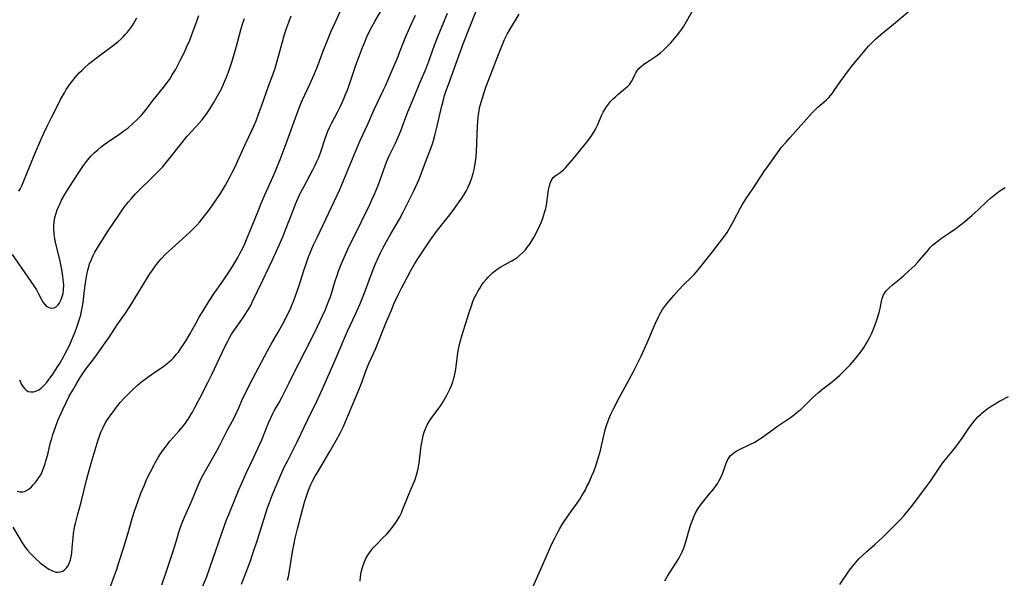
# Model space of a CAD drawing. Units: inches. Extents: x 2023819 to 2029298, y 199826 to 205322.
# Drawn here: x 2025482 to 2025680, y 201725 to 201837 of the extents above; entities that cross this region are included whole.
import ezdxf

# ---------------------------------------------------------------- set-up
doc = ezdxf.new("R2010")
doc.units = ezdxf.units.IN
doc.header["$MEASUREMENT"] = 0
doc.layers.add('c_02_T14S_R17E', color=51, linetype='Continuous')

msp = doc.modelspace()

# ---------------------------------------------------------------- linework, layer by layer
at = {"layer": 'c_02_T14S_R17E'}
for points in [[(2025550.6, 201724.24, 1012), (2025550.65, 201725.13, 1012), (2025550.71, 201725.62, 1012), (2025550.8, 201726.11, 1012), (2025550.97, 201726.84, 1012), (2025551.16, 201727.44, 1012), (2025551.37, 201728.02, 1012), (2025551.57, 201728.49, 1012), (2025551.8, 201728.95, 1012), (2025552.26, 201729.72, 1012), (2025552.79, 201730.46, 1012), (2025553.2, 201730.95, 1012), (2025553.77, 201731.57, 1012), (2025555.23, 201733.02, 1012), (2025555.86, 201733.67, 1012), (2025556.51, 201734.4, 1012), (2025556.87, 201734.84, 1012), (2025557.64, 201735.89, 1012), (2025558.04, 201736.49, 1012), (2025558.54, 201737.37, 1012), (2025558.86, 201738.02, 1012), (2025559.12, 201738.61, 1012), (2025560.6, 201742.37, 1012), (2025561.61, 201744.73, 1012), (2025561.86, 201745.41, 1012), (2025562.12, 201746.32, 1012), (2025562.25, 201746.89, 1012), (2025562.44, 201747.96, 1012), (2025562.6, 201749.2, 1012), (2025562.87, 201751.47, 1012), (2025562.96, 201752.1, 1012), (2025563.08, 201752.81, 1012), (2025563.25, 201753.55, 1012), (2025563.44, 201754.23, 1012), (2025563.68, 201754.89, 1012), (2025564.06, 201755.73, 1012), (2025564.42, 201756.37, 1012), (2025564.82, 201756.98, 1012), (2025565.16, 201757.44, 1012), (2025566.44, 201759.09, 1012), (2025566.77, 201759.56, 1012), (2025567.35, 201760.48, 1012), (2025567.99, 201761.66, 1012), (2025568.6, 201762.9, 1012), (2025568.91, 201763.61, 1012), (2025569.19, 201764.33, 1012), (2025569.37, 201764.88, 1012), (2025569.55, 201765.54, 1012), (2025569.7, 201766.21, 1012), (2025569.82, 201766.89, 1012), (2025569.9, 201767.46, 1012), (2025570.14, 201769.62, 1012), (2025570.28, 201770.6, 1012), (2025570.46, 201771.5, 1012), (2025570.66, 201772.4, 1012), (2025571, 201773.6, 1012), (2025572.47, 201778.29, 1012), (2025572.93, 201779.66, 1012), (2025573.25, 201780.49, 1012), (2025573.59, 201781.3, 1012), (2025573.86, 201781.87, 1012), (2025574.22, 201782.54, 1012), (2025574.53, 201783.06, 1012), (2025574.93, 201783.66, 1012), (2025575.39, 201784.31, 1012), (2025575.89, 201784.93, 1012), (2025576.23, 201785.32, 1012), (2025576.78, 201785.88, 1012), (2025577.27, 201786.31, 1012), (2025577.78, 201786.71, 1012), (2025578.32, 201787.1, 1012), (2025578.88, 201787.46, 1012), (2025579.45, 201787.8, 1012), (2025581.04, 201788.67, 1012), (2025581.74, 201789.09, 1012), (2025582.06, 201789.3, 1012), (2025582.7, 201789.8, 1012), (2025583.3, 201790.35, 1012), (2025583.79, 201790.89, 1012), (2025584.24, 201791.46, 1012), (2025584.61, 201791.98, 1012), (2025585.05, 201792.68, 1012), (2025585.46, 201793.39, 1012), (2025586.19, 201794.75, 1012), (2025586.69, 201795.81, 1012), (2025587, 201796.53, 1012), (2025587.29, 201797.26, 1012), (2025587.51, 201797.93, 1012), (2025587.7, 201798.58, 1012), (2025587.87, 201799.23, 1012), (2025588.02, 201799.88, 1012), (2025588.18, 201800.85, 1012), (2025588.45, 201802.93, 1012), (2025588.62, 201803.76, 1012), (2025588.8, 201804.41, 1012), (2025589.12, 201805.06, 1012), (2025589.38, 201805.4, 1012), (2025589.8, 201805.79, 1012), (2025590.75, 201806.44, 1012), (2025591.1, 201806.7, 1012), (2025591.43, 201806.98, 1012), (2025591.86, 201807.4, 1012), (2025592.6, 201808.24, 1012), (2025593.45, 201809.25, 1012), (2025596.1, 201812.54, 1012), (2025596.77, 201813.41, 1012), (2025597.07, 201813.84, 1012), (2025597.62, 201814.67, 1012), (2025598.04, 201815.43, 1012), (2025598.29, 201815.97, 1012), (2025599.16, 201818, 1012), (2025599.43, 201818.55, 1012), (2025599.72, 201819.07, 1012), (2025600.08, 201819.63, 1012), (2025600.46, 201820.17, 1012), (2025600.88, 201820.68, 1012), (2025601.4, 201821.22, 1012), (2025601.87, 201821.67, 1012), (2025602.36, 201822.1, 1012), (2025603.9, 201823.38, 1012), (2025604.34, 201823.79, 1012), (2025604.74, 201824.21, 1012), (2025605.13, 201824.73, 1012), (2025605.38, 201825.18, 1012), (2025605.81, 201826.1, 1012), (2025606, 201826.45, 1012), (2025606.21, 201826.8, 1012), (2025606.6, 201827.32, 1012), (2025607.1, 201827.81, 1012), (2025607.6, 201828.21, 1012), (2025608.14, 201828.58, 1012), (2025609.34, 201829.36, 1012), (2025609.94, 201829.77, 1012), (2025610.43, 201830.12, 1012), (2025610.91, 201830.5, 1012), (2025611.56, 201831.05, 1012), (2025612.24, 201831.7, 1012), (2025613.03, 201832.52, 1012), (2025613.7, 201833.28, 1012), (2025614.38, 201834.12, 1012), (2025614.8, 201834.69, 1012), (2025615.2, 201835.27, 1012), (2025615.6, 201835.88, 1012), (2025616.13, 201836.77, 1012), (2025618.17, 201840.37, 1012)], [(2025585.26, 201723.07, 1014), (2025586.56, 201725.95, 1014), (2025588.48, 201730.39, 1014), (2025589.12, 201731.77, 1014), (2025589.68, 201732.9, 1014), (2025590.31, 201734.12, 1014), (2025590.73, 201734.89, 1014), (2025591.19, 201735.69, 1014), (2025591.68, 201736.47, 1014), (2025592.02, 201736.96, 1014), (2025592.56, 201737.72, 1014), (2025593.67, 201739.21, 1014), (2025594.2, 201739.96, 1014), (2025594.79, 201740.85, 1014), (2025595.16, 201741.45, 1014), (2025595.84, 201742.66, 1014), (2025596.16, 201743.27, 1014), (2025596.52, 201744, 1014), (2025597.09, 201745.28, 1014), (2025597.51, 201746.34, 1014), (2025597.98, 201747.64, 1014), (2025598.48, 201749.18, 1014), (2025598.87, 201750.55, 1014), (2025599.11, 201751.49, 1014), (2025599.65, 201754.11, 1014), (2025599.86, 201754.95, 1014), (2025600.12, 201755.75, 1014), (2025600.61, 201757.04, 1014), (2025600.95, 201757.83, 1014), (2025601.48, 201758.92, 1014), (2025602.6, 201761.12, 1014), (2025605.04, 201765.53, 1014), (2025605.51, 201766.41, 1014), (2025606.21, 201767.76, 1014), (2025607.04, 201769.52, 1014), (2025608.16, 201772.03, 1014), (2025609.92, 201776.14, 1014), (2025610.5, 201777.39, 1014), (2025610.78, 201777.92, 1014), (2025611.05, 201778.39, 1014), (2025611.34, 201778.86, 1014), (2025611.96, 201779.7, 1014), (2025612.44, 201780.3, 1014), (2025613.64, 201781.72, 1014), (2025614.68, 201782.9, 1014), (2025615.52, 201783.78, 1014), (2025617.19, 201785.4, 1014), (2025617.67, 201785.9, 1014), (2025618.19, 201786.48, 1014), (2025619.07, 201787.54, 1014), (2025621.4, 201790.47, 1014), (2025622.47, 201791.86, 1014), (2025623.58, 201793.34, 1014), (2025624.3, 201794.37, 1014), (2025624.94, 201795.43, 1014), (2025625.63, 201796.68, 1014), (2025627.02, 201799.36, 1014), (2025627.35, 201799.93, 1014), (2025627.7, 201800.5, 1014), (2025628.18, 201801.22, 1014), (2025629.64, 201803.32, 1014), (2025631.86, 201806.76, 1014), (2025632.27, 201807.36, 1014), (2025634.42, 201810.37, 1014), (2025635.28, 201811.5, 1014), (2025636.1, 201812.5, 1014), (2025636.97, 201813.5, 1014), (2025641.35, 201818.39, 1014), (2025641.75, 201818.8, 1014), (2025642.55, 201819.56, 1014), (2025644.27, 201821.07, 1014), (2025644.75, 201821.53, 1014), (2025645.09, 201821.9, 1014), (2025645.49, 201822.39, 1014), (2025645.86, 201822.91, 1014), (2025647.06, 201824.69, 1014), (2025647.96, 201825.96, 1014), (2025648.68, 201826.92, 1014), (2025649.38, 201827.83, 1014), (2025649.99, 201828.58, 1014), (2025650.7, 201829.43, 1014), (2025652.75, 201831.81, 1014), (2025653.27, 201832.38, 1014), (2025653.81, 201832.94, 1014), (2025654.22, 201833.33, 1014), (2025655.21, 201834.2, 1014), (2025657.75, 201836.28, 1014), (2025662.39, 201840.16, 1014)], [(2025480.63, 201789.93, 994), (2025483.83, 201785.41, 994), (2025485.02, 201783.66, 994), (2025485.52, 201782.86, 994), (2025485.97, 201782.07, 994), (2025486.64, 201780.76, 994), (2025486.91, 201780.28, 994), (2025487.22, 201779.87, 994), (2025487.51, 201779.59, 994), (2025488.03, 201779.28, 994), (2025488.58, 201779.15, 994), (2025489.12, 201779.23, 994), (2025489.56, 201779.5, 994), (2025489.82, 201779.74, 994), (2025490.09, 201780.09, 994), (2025490.33, 201780.5, 994), (2025490.5, 201780.87, 994), (2025490.72, 201781.47, 994), (2025490.89, 201782.12, 994), (2025490.99, 201782.89, 994), (2025491.01, 201783.8, 994), (2025490.98, 201784.36, 994), (2025490.93, 201784.94, 994), (2025490.85, 201785.62, 994), (2025490.58, 201787.3, 994), (2025490.23, 201788.97, 994), (2025489.46, 201792.07, 994), (2025489.29, 201792.77, 994), (2025489.15, 201793.48, 994), (2025489.06, 201794.19, 994), (2025489.01, 201795.01, 994), (2025489.03, 201795.77, 994), (2025489.1, 201796.53, 994), (2025489.19, 201797.09, 994), (2025489.29, 201797.57, 994), (2025489.47, 201798.24, 994), (2025489.69, 201798.9, 994), (2025490, 201799.65, 994), (2025490.2, 201800.1, 994), (2025490.57, 201800.84, 994), (2025491.31, 201802.16, 994), (2025491.94, 201803.2, 994), (2025492.76, 201804.49, 994), (2025494.17, 201806.65, 994), (2025495, 201807.86, 994), (2025495.57, 201808.63, 994), (2025495.85, 201808.98, 994), (2025496.49, 201809.7, 994), (2025497.16, 201810.38, 994), (2025497.84, 201811, 994), (2025498.56, 201811.59, 994), (2025499.15, 201812.04, 994), (2025499.84, 201812.53, 994), (2025502.32, 201814.24, 994), (2025503.11, 201814.8, 994), (2025503.87, 201815.38, 994), (2025504.93, 201816.27, 994), (2025505.62, 201816.93, 994), (2025506.58, 201817.9, 994), (2025507.06, 201818.44, 994), (2025507.57, 201819.07, 994), (2025508.98, 201820.95, 994), (2025511.06, 201823.52, 994), (2025511.63, 201824.27, 994), (2025512.31, 201825.23, 994), (2025512.83, 201826.05, 994), (2025513.45, 201827.09, 994), (2025514.11, 201828.29, 994), (2025514.5, 201829.07, 994), (2025515.26, 201830.62, 994), (2025515.77, 201831.75, 994), (2025516.33, 201833.07, 994), (2025516.69, 201833.97, 994), (2025517.75, 201836.86, 994), (2025518.15, 201837.99, 994)], [(2025480.76, 201735.13, 1000), (2025482.17, 201732.78, 1000), (2025482.67, 201731.98, 1000), (2025483.21, 201731.19, 1000), (2025483.75, 201730.51, 1000), (2025484.3, 201729.89, 1000), (2025484.87, 201729.29, 1000), (2025485.54, 201728.64, 1000), (2025486.21, 201728.02, 1000), (2025486.57, 201727.72, 1000), (2025487.25, 201727.2, 1000), (2025488.03, 201726.69, 1000), (2025488.74, 201726.33, 1000), (2025489.45, 201726.11, 1000), (2025489.9, 201726.08, 1000), (2025490.37, 201726.14, 1000), (2025490.81, 201726.29, 1000), (2025491.2, 201726.53, 1000), (2025491.67, 201727, 1000), (2025491.96, 201727.46, 1000), (2025492.19, 201727.99, 1000), (2025492.36, 201728.55, 1000), (2025492.5, 201729.21, 1000), (2025492.61, 201729.91, 1000), (2025492.72, 201730.94, 1000), (2025492.88, 201733.01, 1000), (2025492.98, 201733.9, 1000), (2025493.1, 201734.66, 1000), (2025493.25, 201735.41, 1000), (2025493.42, 201736.16, 1000), (2025493.82, 201737.72, 1000), (2025494.5, 201740.16, 1000), (2025495.67, 201744.83, 1000), (2025496.55, 201747.99, 1000), (2025497.52, 201751.36, 1000), (2025497.92, 201752.67, 1000), (2025498.18, 201753.44, 1000), (2025498.47, 201754.2, 1000), (2025498.86, 201755.06, 1000), (2025499.16, 201755.65, 1000), (2025499.49, 201756.22, 1000), (2025499.84, 201756.79, 1000), (2025500.32, 201757.5, 1000), (2025501.05, 201758.53, 1000), (2025501.89, 201759.61, 1000), (2025502.38, 201760.2, 1000), (2025503.17, 201761.07, 1000), (2025503.81, 201761.73, 1000), (2025504.86, 201762.74, 1000), (2025505.79, 201763.6, 1000), (2025506.25, 201764, 1000), (2025506.93, 201764.57, 1000), (2025507.63, 201765.11, 1000), (2025508.18, 201765.49, 1000), (2025509.74, 201766.54, 1000), (2025510.85, 201767.31, 1000), (2025511.54, 201767.83, 1000), (2025512.21, 201768.38, 1000), (2025512.64, 201768.77, 1000), (2025513.06, 201769.18, 1000), (2025513.68, 201769.88, 1000), (2025514.05, 201770.34, 1000), (2025514.51, 201770.97, 1000), (2025514.95, 201771.62, 1000), (2025515.63, 201772.68, 1000), (2025516.34, 201773.91, 1000), (2025517.54, 201776.09, 1000), (2025518.26, 201777.37, 1000), (2025519.02, 201778.65, 1000), (2025520.17, 201780.5, 1000), (2025521.2, 201782.07, 1000), (2025522.97, 201784.6, 1000), (2025524.19, 201786.38, 1000), (2025524.73, 201787.19, 1000), (2025525.55, 201788.53, 1000), (2025526, 201789.32, 1000), (2025526.43, 201790.13, 1000), (2025526.99, 201791.23, 1000), (2025527.4, 201792.12, 1000), (2025527.77, 201792.98, 1000), (2025528.43, 201794.56, 1000), (2025530.06, 201798.69, 1000), (2025530.64, 201800.1, 1000), (2025531.45, 201801.95, 1000), (2025533.05, 201805.52, 1000), (2025533.64, 201806.89, 1000), (2025534.51, 201809.08, 1000), (2025535.92, 201812.78, 1000), (2025536.48, 201814.3, 1000), (2025537.85, 201818.16, 1000), (2025538.6, 201820.14, 1000), (2025538.98, 201821.02, 1000), (2025540.48, 201824.21, 1000), (2025541.34, 201826.16, 1000), (2025541.99, 201827.77, 1000), (2025543.24, 201831.02, 1000), (2025544.09, 201833.16, 1000), (2025544.78, 201834.84, 1000), (2025545.7, 201836.88, 1000), (2025546.66, 201838.91, 1000)], [(2025481.66, 201742.36, 998), (2025482.19, 201742.22, 998), (2025482.72, 201742.22, 998), (2025483.14, 201742.32, 998), (2025483.56, 201742.51, 998), (2025483.97, 201742.78, 998), (2025484.53, 201743.26, 998), (2025484.9, 201743.64, 998), (2025485.27, 201744.05, 998), (2025485.66, 201744.56, 998), (2025486.03, 201745.1, 998), (2025486.38, 201745.68, 998), (2025486.62, 201746.15, 998), (2025486.98, 201746.99, 998), (2025487.28, 201747.88, 998), (2025487.45, 201748.44, 998), (2025487.79, 201749.74, 998), (2025488.32, 201751.95, 998), (2025488.61, 201752.96, 998), (2025488.85, 201753.77, 998), (2025489.35, 201755.23, 998), (2025489.86, 201756.54, 998), (2025490.19, 201757.34, 998), (2025490.82, 201758.77, 998), (2025491.49, 201760.18, 998), (2025492.13, 201761.44, 998), (2025492.82, 201762.69, 998), (2025493.63, 201764.09, 998), (2025494.33, 201765.21, 998), (2025494.85, 201766.01, 998), (2025495.62, 201767.12, 998), (2025496.84, 201768.71, 998), (2025497.58, 201769.72, 998), (2025499.35, 201772.21, 998), (2025500.05, 201773.22, 998), (2025501.78, 201775.81, 998), (2025503.41, 201778.18, 998), (2025504.14, 201779.28, 998), (2025504.62, 201780.03, 998), (2025505.89, 201782.12, 998), (2025508.34, 201786.05, 998), (2025508.83, 201786.81, 998), (2025509.24, 201787.4, 998), (2025509.66, 201787.97, 998), (2025510.11, 201788.52, 998), (2025510.61, 201789.09, 998), (2025511.53, 201790.05, 998), (2025512.71, 201791.16, 998), (2025516.27, 201794.37, 998), (2025517.25, 201795.34, 998), (2025517.73, 201795.85, 998), (2025518.35, 201796.54, 998), (2025519.33, 201797.73, 998), (2025519.88, 201798.44, 998), (2025520.77, 201799.65, 998), (2025521.65, 201800.93, 998), (2025522.37, 201802.01, 998), (2025523.12, 201803.21, 998), (2025523.53, 201803.92, 998), (2025524.4, 201805.49, 998), (2025524.96, 201806.57, 998), (2025525.32, 201807.31, 998), (2025527.5, 201812.08, 998), (2025528.77, 201814.76, 998), (2025529.22, 201815.78, 998), (2025529.66, 201816.85, 998), (2025530.17, 201818.17, 998), (2025530.83, 201819.99, 998), (2025532.09, 201823.56, 998), (2025533.14, 201826.47, 998), (2025533.41, 201827.24, 998), (2025533.61, 201827.87, 998), (2025534.04, 201829.35, 998), (2025534.95, 201832.69, 998), (2025535.32, 201833.99, 998), (2025535.83, 201835.56, 998), (2025536.22, 201836.66, 998), (2025536.7, 201837.91, 998)], [(2025500.04, 201722.12, 1002), (2025501.66, 201726.7, 1002), (2025502.17, 201728.21, 1002), (2025503.06, 201731.13, 1002), (2025503.97, 201733.99, 1002), (2025504.79, 201736.9, 1002), (2025505.25, 201738.36, 1002), (2025505.89, 201740.19, 1002), (2025506.54, 201741.94, 1002), (2025507.15, 201743.44, 1002), (2025507.74, 201744.82, 1002), (2025508.37, 201746.13, 1002), (2025509.09, 201747.5, 1002), (2025509.42, 201748.08, 1002), (2025510.02, 201749.1, 1002), (2025510.49, 201749.84, 1002), (2025510.94, 201750.51, 1002), (2025511.41, 201751.17, 1002), (2025511.99, 201751.93, 1002), (2025512.36, 201752.39, 1002), (2025514.15, 201754.41, 1002), (2025514.94, 201755.35, 1002), (2025515.47, 201756.05, 1002), (2025515.82, 201756.54, 1002), (2025516.16, 201757.04, 1002), (2025516.65, 201757.84, 1002), (2025516.91, 201758.28, 1002), (2025517.45, 201759.3, 1002), (2025518.34, 201761.07, 1002), (2025519.97, 201764.2, 1002), (2025520.75, 201765.8, 1002), (2025523.4, 201771.38, 1002), (2025523.98, 201772.51, 1002), (2025524.28, 201773.06, 1002), (2025524.76, 201773.9, 1002), (2025525.19, 201774.59, 1002), (2025525.64, 201775.27, 1002), (2025527.15, 201777.37, 1002), (2025527.64, 201778.09, 1002), (2025528.28, 201779.15, 1002), (2025528.58, 201779.71, 1002), (2025528.97, 201780.49, 1002), (2025531.05, 201784.82, 1002), (2025532.88, 201788.77, 1002), (2025534.31, 201791.84, 1002), (2025535.03, 201793.51, 1002), (2025535.6, 201794.92, 1002), (2025537.29, 201799.32, 1002), (2025537.59, 201800.05, 1002), (2025538.21, 201801.45, 1002), (2025538.75, 201802.59, 1002), (2025539.26, 201803.58, 1002), (2025540.56, 201805.97, 1002), (2025541.1, 201807, 1002), (2025541.56, 201807.93, 1002), (2025541.89, 201808.62, 1002), (2025542.19, 201809.31, 1002), (2025542.68, 201810.61, 1002), (2025543.56, 201813.29, 1002), (2025543.82, 201814.01, 1002), (2025544.09, 201814.73, 1002), (2025544.49, 201815.64, 1002), (2025544.81, 201816.29, 1002), (2025546, 201818.54, 1002), (2025546.63, 201819.78, 1002), (2025546.98, 201820.49, 1002), (2025547.32, 201821.28, 1002), (2025547.6, 201821.96, 1002), (2025547.95, 201822.86, 1002), (2025548.42, 201824.19, 1002), (2025549.73, 201828.01, 1002), (2025551.05, 201831.54, 1002), (2025551.43, 201832.51, 1002), (2025551.93, 201833.68, 1002), (2025552.58, 201835.1, 1002), (2025552.91, 201835.74, 1002), (2025553.51, 201836.81, 1002), (2025554.68, 201838.76, 1002)], [(2025510.73, 201723.54, 1004), (2025511.56, 201725.9, 1004), (2025513.01, 201730.32, 1004), (2025513.33, 201731.37, 1004), (2025513.78, 201732.94, 1004), (2025514.13, 201734.09, 1004), (2025514.43, 201734.94, 1004), (2025514.77, 201735.86, 1004), (2025515.28, 201737.12, 1004), (2025516.68, 201740.27, 1004), (2025518.11, 201743.71, 1004), (2025518.66, 201744.9, 1004), (2025518.96, 201745.5, 1004), (2025519.55, 201746.61, 1004), (2025521.52, 201749.98, 1004), (2025522.27, 201751.37, 1004), (2025523.88, 201754.54, 1004), (2025525.2, 201756.99, 1004), (2025525.62, 201757.83, 1004), (2025526.21, 201759.14, 1004), (2025526.83, 201760.57, 1004), (2025527.3, 201761.61, 1004), (2025527.98, 201763.01, 1004), (2025528.43, 201763.89, 1004), (2025531.97, 201770.59, 1004), (2025532.7, 201771.91, 1004), (2025534.09, 201774.34, 1004), (2025535.09, 201776.16, 1004), (2025535.89, 201777.69, 1004), (2025536.64, 201779.24, 1004), (2025537.26, 201780.71, 1004), (2025537.68, 201781.82, 1004), (2025538.25, 201783.52, 1004), (2025539.34, 201786.96, 1004), (2025539.72, 201788.1, 1004), (2025540.22, 201789.46, 1004), (2025540.89, 201791.12, 1004), (2025541.22, 201791.88, 1004), (2025541.91, 201793.39, 1004), (2025543.76, 201797.2, 1004), (2025546.48, 201803, 1004), (2025546.82, 201803.8, 1004), (2025549.01, 201809.16, 1004), (2025550.03, 201811.59, 1004), (2025550.61, 201812.88, 1004), (2025552.11, 201816.18, 1004), (2025553.4, 201819.07, 1004), (2025554.07, 201820.51, 1004), (2025555.29, 201823.03, 1004), (2025555.65, 201823.84, 1004), (2025557.05, 201827.12, 1004), (2025558.19, 201829.75, 1004), (2025558.52, 201830.57, 1004), (2025559.23, 201832.47, 1004), (2025559.77, 201833.79, 1004), (2025560.82, 201836.17, 1004), (2025561.73, 201838.08, 1004)], [(2025517.28, 201719.22, 1006), (2025519.74, 201725.23, 1006), (2025520.43, 201727.13, 1006), (2025523.34, 201735.45, 1006), (2025523.75, 201736.58, 1006), (2025524.16, 201737.65, 1006), (2025526.12, 201742.5, 1006), (2025526.71, 201743.86, 1006), (2025527.73, 201746.12, 1006), (2025529.22, 201749.19, 1006), (2025530.05, 201750.96, 1006), (2025530.79, 201752.68, 1006), (2025531.88, 201755.46, 1006), (2025532.23, 201756.27, 1006), (2025532.6, 201757.08, 1006), (2025533.06, 201758, 1006), (2025533.33, 201758.5, 1006), (2025534.3, 201760.19, 1006), (2025534.91, 201761.31, 1006), (2025535.45, 201762.38, 1006), (2025536.29, 201764.12, 1006), (2025537.06, 201765.69, 1006), (2025540.72, 201772.83, 1006), (2025542.02, 201775.5, 1006), (2025543.01, 201777.61, 1006), (2025543.6, 201778.92, 1006), (2025544.24, 201780.49, 1006), (2025544.66, 201781.64, 1006), (2025545.04, 201782.78, 1006), (2025545.59, 201784.62, 1006), (2025545.95, 201785.75, 1006), (2025546.24, 201786.59, 1006), (2025546.84, 201788.12, 1006), (2025547.35, 201789.34, 1006), (2025548.17, 201791.13, 1006), (2025550.82, 201796.58, 1006), (2025552.52, 201799.98, 1006), (2025552.96, 201800.93, 1006), (2025553.46, 201802.09, 1006), (2025554.11, 201803.69, 1006), (2025554.61, 201804.99, 1006), (2025555.68, 201808.01, 1006), (2025556, 201808.84, 1006), (2025556.44, 201809.79, 1006), (2025557.31, 201811.51, 1006), (2025557.7, 201812.32, 1006), (2025558.23, 201813.53, 1006), (2025558.73, 201814.8, 1006), (2025559.76, 201817.56, 1006), (2025560.19, 201818.64, 1006), (2025561.32, 201821.3, 1006), (2025562.47, 201824.12, 1006), (2025563.56, 201826.71, 1006), (2025563.91, 201827.57, 1006), (2025564.3, 201828.62, 1006), (2025565.54, 201832.05, 1006), (2025566.38, 201834.25, 1006), (2025567.24, 201836.35, 1006), (2025568.16, 201838.44, 1006)], [(2025526.75, 201723.65, 1008), (2025527.89, 201726.62, 1008), (2025528.46, 201728.17, 1008), (2025528.98, 201729.65, 1008), (2025530, 201732.76, 1008), (2025531.89, 201738.78, 1008), (2025532.34, 201740.08, 1008), (2025532.96, 201741.66, 1008), (2025534.85, 201746.1, 1008), (2025535.41, 201747.32, 1008), (2025536.02, 201748.53, 1008), (2025537.94, 201752.26, 1008), (2025540.07, 201756.74, 1008), (2025541.93, 201760.56, 1008), (2025543.38, 201763.68, 1008), (2025544.11, 201765.34, 1008), (2025545.34, 201768.21, 1008), (2025547.41, 201773.11, 1008), (2025548.06, 201774.55, 1008), (2025549.64, 201777.94, 1008), (2025550.49, 201779.89, 1008), (2025551.45, 201782.24, 1008), (2025552.79, 201785.89, 1008), (2025553.32, 201787.28, 1008), (2025553.66, 201788.1, 1008), (2025554.24, 201789.42, 1008), (2025554.64, 201790.26, 1008), (2025555.08, 201791.12, 1008), (2025555.88, 201792.59, 1008), (2025556.74, 201794.12, 1008), (2025558.47, 201797.04, 1008), (2025559.23, 201798.44, 1008), (2025560.11, 201800.17, 1008), (2025561.37, 201802.74, 1008), (2025561.79, 201803.65, 1008), (2025562.42, 201805.11, 1008), (2025562.85, 201806.18, 1008), (2025563.94, 201809.08, 1008), (2025564.66, 201810.94, 1008), (2025565.12, 201812.23, 1008), (2025565.32, 201812.84, 1008), (2025565.61, 201813.85, 1008), (2025565.95, 201815.2, 1008), (2025566.57, 201818.13, 1008), (2025566.98, 201819.86, 1008), (2025567.24, 201820.81, 1008), (2025567.56, 201821.93, 1008), (2025567.82, 201822.73, 1008), (2025568.32, 201824.15, 1008), (2025571.29, 201832.29, 1008), (2025573.8, 201838.74, 1008)], [(2025535.98, 201724.47, 1010), (2025536.16, 201725.2, 1010), (2025536.46, 201726.72, 1010), (2025537.06, 201730.58, 1010), (2025537.23, 201731.51, 1010), (2025537.54, 201732.94, 1010), (2025538, 201734.8, 1010), (2025539.05, 201738.85, 1010), (2025539.41, 201740.15, 1010), (2025539.64, 201740.95, 1010), (2025539.91, 201741.77, 1010), (2025540.19, 201742.57, 1010), (2025540.38, 201743.02, 1010), (2025540.68, 201743.72, 1010), (2025541.09, 201744.54, 1010), (2025541.53, 201745.35, 1010), (2025541.99, 201746.15, 1010), (2025544.51, 201750.34, 1010), (2025545.86, 201752.68, 1010), (2025546.57, 201754.01, 1010), (2025547.16, 201755.24, 1010), (2025547.71, 201756.5, 1010), (2025550.21, 201762.39, 1010), (2025550.92, 201764.21, 1010), (2025551.62, 201766.16, 1010), (2025551.95, 201767.05, 1010), (2025552.35, 201768.01, 1010), (2025553.64, 201770.93, 1010), (2025555.77, 201776.17, 1010), (2025556.78, 201778.59, 1010), (2025557.44, 201780.14, 1010), (2025558.22, 201781.84, 1010), (2025558.96, 201783.32, 1010), (2025559.4, 201784.17, 1010), (2025560.78, 201786.71, 1010), (2025561.59, 201788.14, 1010), (2025562.32, 201789.31, 1010), (2025563.88, 201791.69, 1010), (2025564.56, 201792.71, 1010), (2025565.54, 201794.06, 1010), (2025566.42, 201795.19, 1010), (2025567.75, 201796.83, 1010), (2025568.58, 201797.9, 1010), (2025569.55, 201799.21, 1010), (2025570.48, 201800.51, 1010), (2025571, 201801.26, 1010), (2025571.49, 201802.03, 1010), (2025571.86, 201802.67, 1010), (2025572.2, 201803.32, 1010), (2025572.5, 201803.96, 1010), (2025572.77, 201804.64, 1010), (2025573.01, 201805.33, 1010), (2025573.28, 201806.22, 1010), (2025573.49, 201807.06, 1010), (2025573.64, 201807.83, 1010), (2025573.76, 201808.6, 1010), (2025573.88, 201809.72, 1010), (2025573.94, 201810.65, 1010), (2025574.17, 201815.84, 1010), (2025574.21, 201816.69, 1010), (2025574.28, 201817.54, 1010), (2025574.34, 201818.1, 1010), (2025574.47, 201818.86, 1010), (2025574.59, 201819.45, 1010), (2025574.88, 201820.59, 1010), (2025575.2, 201821.65, 1010), (2025575.85, 201823.57, 1010), (2025576.44, 201825.13, 1010), (2025578.13, 201829.46, 1010), (2025579.16, 201832.14, 1010), (2025579.59, 201833.16, 1010), (2025580.13, 201834.25, 1010), (2025580.58, 201835.05, 1010), (2025582.51, 201838.27, 1010)], [(2025482.02, 201802.66, 992), (2025482.32, 201803.21, 992), (2025482.59, 201803.77, 992), (2025482.87, 201804.43, 992), (2025484.31, 201808.03, 992), (2025485.2, 201810.17, 992), (2025486.46, 201813.15, 992), (2025487.07, 201814.5, 992), (2025487.68, 201815.75, 992), (2025488.57, 201817.5, 992), (2025490.07, 201820.52, 992), (2025490.38, 201821.12, 992), (2025490.76, 201821.81, 992), (2025491.15, 201822.48, 992), (2025491.53, 201823.1, 992), (2025491.86, 201823.59, 992), (2025492.34, 201824.27, 992), (2025493.09, 201825.24, 992), (2025493.66, 201825.91, 992), (2025494.14, 201826.45, 992), (2025494.63, 201826.96, 992), (2025495.13, 201827.44, 992), (2025496.12, 201828.33, 992), (2025497.5, 201829.44, 992), (2025498.42, 201830.12, 992), (2025500.76, 201831.81, 992), (2025501.29, 201832.22, 992), (2025501.89, 201832.71, 992), (2025502.58, 201833.33, 992), (2025502.99, 201833.74, 992), (2025503.39, 201834.16, 992), (2025503.76, 201834.58, 992), (2025504.12, 201835.01, 992), (2025504.68, 201835.79, 992), (2025505.02, 201836.34, 992), (2025505.36, 201836.93, 992), (2025505.68, 201837.55, 992)], [(2025482.12, 201764.78, 996), (2025482.32, 201764.26, 996), (2025482.53, 201763.81, 996), (2025482.78, 201763.39, 996), (2025483.11, 201762.98, 996), (2025483.48, 201762.65, 996), (2025483.89, 201762.43, 996), (2025484.41, 201762.32, 996), (2025484.91, 201762.34, 996), (2025485.43, 201762.47, 996), (2025485.98, 201762.73, 996), (2025486.48, 201763.08, 996), (2025486.96, 201763.52, 996), (2025487.52, 201764.14, 996), (2025487.89, 201764.62, 996), (2025488.82, 201765.91, 996), (2025489.77, 201767.36, 996), (2025490.2, 201768.05, 996), (2025490.98, 201769.4, 996), (2025491.33, 201770.04, 996), (2025492.01, 201771.36, 996), (2025492.66, 201772.78, 996), (2025493.31, 201774.37, 996), (2025493.74, 201775.53, 996), (2025493.94, 201776.14, 996), (2025494.24, 201777.15, 996), (2025494.42, 201777.84, 996), (2025494.58, 201778.54, 996), (2025494.77, 201779.53, 996), (2025494.89, 201780.3, 996), (2025495.25, 201783.32, 996), (2025495.5, 201785.09, 996), (2025495.63, 201785.87, 996), (2025495.84, 201786.81, 996), (2025496.1, 201787.73, 996), (2025496.21, 201788.04, 996), (2025496.57, 201788.97, 996), (2025496.93, 201789.77, 996), (2025497.28, 201790.44, 996), (2025497.97, 201791.62, 996), (2025499.97, 201794.72, 996), (2025502.08, 201797.88, 996), (2025503.19, 201799.45, 996), (2025504.04, 201800.55, 996), (2025504.6, 201801.22, 996), (2025505.45, 201802.14, 996), (2025506.42, 201803.12, 996), (2025508.47, 201805.1, 996), (2025509.67, 201806.29, 996), (2025510.26, 201806.9, 996), (2025510.83, 201807.53, 996), (2025511.38, 201808.17, 996), (2025512.74, 201809.83, 996), (2025515.83, 201813.71, 996), (2025516.74, 201814.77, 996), (2025518.25, 201816.38, 996), (2025518.74, 201816.95, 996), (2025519.22, 201817.54, 996), (2025519.78, 201818.31, 996), (2025520.44, 201819.3, 996), (2025521.15, 201820.48, 996), (2025521.86, 201821.72, 996), (2025522.63, 201823.15, 996), (2025523.15, 201824.22, 996), (2025523.74, 201825.6, 996), (2025524.35, 201827.19, 996), (2025524.82, 201828.61, 996), (2025525.36, 201830.44, 996), (2025525.75, 201831.84, 996), (2025526.59, 201835.1, 996), (2025526.88, 201836.09, 996), (2025527.33, 201837.4, 996)], [(2025611.78, 201724.33, 1016), (2025612.36, 201725.27, 1016), (2025613.91, 201727.66, 1016), (2025614.29, 201728.28, 1016), (2025614.62, 201728.85, 1016), (2025615.04, 201729.64, 1016), (2025615.3, 201730.19, 1016), (2025615.55, 201730.75, 1016), (2025615.77, 201731.35, 1016), (2025616.03, 201732.18, 1016), (2025616.57, 201734.14, 1016), (2025617.04, 201735.64, 1016), (2025617.29, 201736.35, 1016), (2025617.56, 201737.05, 1016), (2025617.93, 201737.87, 1016), (2025618.37, 201738.7, 1016), (2025618.88, 201739.48, 1016), (2025619.35, 201740.1, 1016), (2025620.78, 201741.81, 1016), (2025621.62, 201742.86, 1016), (2025622.09, 201743.48, 1016), (2025622.44, 201744, 1016), (2025622.75, 201744.53, 1016), (2025623.14, 201745.27, 1016), (2025623.47, 201746.02, 1016), (2025623.6, 201746.37, 1016), (2025623.99, 201747.56, 1016), (2025624.2, 201748.13, 1016), (2025624.48, 201748.73, 1016), (2025624.71, 201749.1, 1016), (2025624.96, 201749.44, 1016), (2025625.24, 201749.74, 1016), (2025625.66, 201750.09, 1016), (2025626.11, 201750.39, 1016), (2025626.41, 201750.56, 1016), (2025626.93, 201750.83, 1016), (2025629.03, 201751.8, 1016), (2025629.73, 201752.16, 1016), (2025630.5, 201752.61, 1016), (2025631.23, 201753.1, 1016), (2025633.61, 201754.86, 1016), (2025634.22, 201755.27, 1016), (2025636.26, 201756.63, 1016), (2025637.23, 201757.31, 1016), (2025638, 201757.88, 1016), (2025638.75, 201758.49, 1016), (2025639.12, 201758.8, 1016), (2025639.81, 201759.45, 1016), (2025641.43, 201761.05, 1016), (2025642.66, 201762.18, 1016), (2025643.56, 201762.93, 1016), (2025645.15, 201764.15, 1016), (2025645.94, 201764.8, 1016), (2025646.95, 201765.68, 1016), (2025647.65, 201766.34, 1016), (2025648.57, 201767.27, 1016), (2025649.04, 201767.77, 1016), (2025649.88, 201768.73, 1016), (2025650.49, 201769.48, 1016), (2025651.19, 201770.39, 1016), (2025651.85, 201771.34, 1016), (2025652.36, 201772.15, 1016), (2025652.69, 201772.72, 1016), (2025652.99, 201773.31, 1016), (2025653.39, 201774.15, 1016), (2025653.65, 201774.77, 1016), (2025654.14, 201776.02, 1016), (2025654.48, 201776.98, 1016), (2025654.87, 201778.26, 1016), (2025655.06, 201779.08, 1016), (2025655.33, 201780.55, 1016), (2025655.46, 201781.1, 1016), (2025655.68, 201781.7, 1016), (2025656.01, 201782.25, 1016), (2025656.37, 201782.7, 1016), (2025656.78, 201783.12, 1016), (2025657.57, 201783.83, 1016), (2025658.87, 201784.9, 1016), (2025659.85, 201785.74, 1016), (2025660.86, 201786.65, 1016), (2025662.02, 201787.75, 1016), (2025662.64, 201788.39, 1016), (2025663.01, 201788.8, 1016), (2025664.76, 201790.9, 1016), (2025665.21, 201791.39, 1016), (2025665.68, 201791.86, 1016), (2025666.18, 201792.3, 1016), (2025666.7, 201792.72, 1016), (2025667.39, 201793.21, 1016), (2025669.23, 201794.44, 1016), (2025670.26, 201795.18, 1016), (2025670.92, 201795.69, 1016), (2025671.67, 201796.28, 1016), (2025673.47, 201797.79, 1016), (2025674.18, 201798.41, 1016), (2025674.74, 201798.93, 1016), (2025676.61, 201800.7, 1016), (2025677.26, 201801.29, 1016), (2025677.89, 201801.8, 1016), (2025678.95, 201802.6, 1016), (2025680.18, 201803.45, 1016)], [(2025646.94, 201723.6, 1018), (2025648.94, 201726.47, 1018), (2025649.45, 201727.15, 1018), (2025650.09, 201727.94, 1018), (2025650.82, 201728.75, 1018), (2025651.61, 201729.52, 1018), (2025652.37, 201730.2, 1018), (2025654, 201731.61, 1018), (2025654.9, 201732.44, 1018), (2025655.53, 201733.04, 1018), (2025659.19, 201736.7, 1018), (2025659.83, 201737.39, 1018), (2025660.2, 201737.81, 1018), (2025660.78, 201738.53, 1018), (2025661.34, 201739.25, 1018), (2025662.63, 201740.93, 1018), (2025664.39, 201743.27, 1018), (2025665.16, 201744.35, 1018), (2025666.51, 201746.4, 1018), (2025667.06, 201747.21, 1018), (2025667.63, 201748, 1018), (2025668.46, 201749.06, 1018), (2025669.81, 201750.68, 1018), (2025670.7, 201751.82, 1018), (2025671.55, 201753.01, 1018), (2025672.78, 201754.83, 1018), (2025673.5, 201755.81, 1018), (2025674.05, 201756.51, 1018), (2025674.73, 201757.29, 1018), (2025675.24, 201757.81, 1018), (2025675.49, 201758.05, 1018), (2025676.15, 201758.6, 1018), (2025676.59, 201758.92, 1018), (2025677.2, 201759.34, 1018), (2025677.83, 201759.73, 1018), (2025679.09, 201760.46, 1018), (2025680.86, 201761.42, 1018)]]:
    msp.add_polyline3d(points, dxfattribs=at)

doc.saveas('drawing.dxf')
